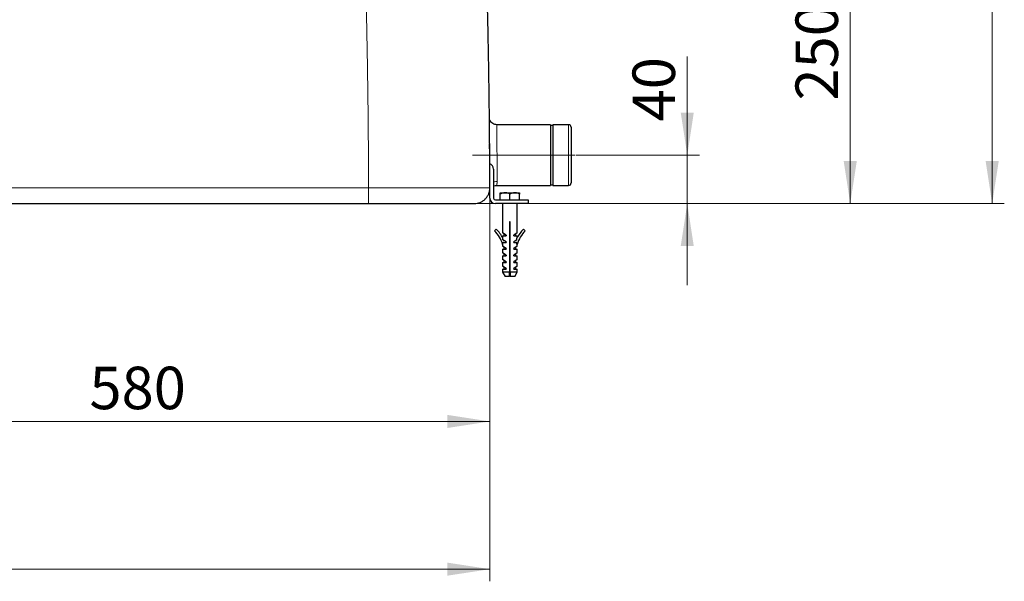
# Model space of a CAD drawing. Units: millimetres. Extents: x 0 to 420, y 0 to 297.
# Drawn here: x 124 to 205, y 163 to 210 of the extents above; entities that cross this region are included whole.
import ezdxf

# ---------------------------------------------------------------- set-up
doc = ezdxf.new("R2010")
doc.units = ezdxf.units.MM
doc.linetypes.add('CENTERX2', pattern=[20.32, 12.7, -2.54, 2.54, -2.54])
doc.styles.add('SLDTEXTSTYLE0', font='TXT', dxfattribs={"width": 0.605})
doc.dimstyles.new('SLDDIMSTYLE0', dxfattribs={"dimtxt": 3.5, "dimasz": 3.5, "dimexe": 0, "dimexo": 0.0625, "dimgap": 0.875, "dimtad": 1, "dimdec": 0, "dimlfac": 10, "dimrnd": 1e-09, "dimzin": 12, "dimdsep": 46, "dimtxsty": 'SLDTEXTSTYLE0', "dimsah": 1, "dimcen": 0.09, "dimadec": 0, "dimazin": 3, "dimtfac": 1, "dimtdec": 3, "dimtofl": 0, "dimtmove": 0, "dimatfit": 3, "dimfxl": 1, "dimfrac": 2, "dimtolj": 1, "dimtzin": 12, "dimarcsym": 0})
doc.dimstyles.new('SLDDIMSTYLE1', dxfattribs={"dimtxt": 3.5, "dimasz": 3.5, "dimexe": 0, "dimexo": 0.0625, "dimgap": 0.875, "dimtad": 1, "dimlfac": 10, "dimrnd": 1e-09, "dimzin": 12, "dimdsep": 46, "dimtxsty": 'SLDTEXTSTYLE0', "dimsah": 1, "dimcen": 0.09, "dimadec": 0, "dimazin": 3, "dimtfac": 1, "dimtdec": 3, "dimtofl": 0, "dimtmove": 0, "dimatfit": 3, "dimfxl": 1, "dimfrac": 2, "dimtolj": 1, "dimtzin": 12, "dimarcsym": 0})
doc.dimstyles.new('SLDDIMSTYLE2', dxfattribs={"dimtxt": 3.5, "dimasz": 3.5, "dimexe": 0, "dimexo": 0.0625, "dimgap": 0.875, "dimtad": 1, "dimdec": 0, "dimlfac": 10, "dimrnd": 1e-09, "dimzin": 12, "dimdsep": 46, "dimtxsty": 'SLDTEXTSTYLE0', "dimsah": 1, "dimcen": 0.09, "dimadec": 0, "dimazin": 3, "dimtfac": 1, "dimtdec": 3, "dimtmove": 0, "dimatfit": 0, "dimfxl": 1, "dimfrac": 2, "dimtolj": 1, "dimtzin": 12, "dimarcsym": 0})

# ---------------------------------------------------------------- blocks, each defined once
blk = doc.blocks.new('_D')
at = {"color": 7, "linetype": 'Continuous', "lineweight": 0}
for p, q in [((162.382, 195.651), (162.382, 175.499)), ((104.383, 192.349), (104.383, 175.499)), ((104.383, 176.499), (162.382, 176.499))]:
    blk.add_line(p, q, dxfattribs=at)
at = {"color": 7, "linetype": 'Continuous', "lineweight": 18}
for points in [[(104.383, 176.499), (107.883, 175.961), (107.883, 177.038)], [(162.382, 176.499), (158.882, 177.038), (158.882, 175.961)]]:
    blk.add_solid(points, dxfattribs=at)
at = {"color": 7, "linetype": 'Continuous', "lineweight": 18, "insert": (129.372, 181.011), "char_height": 3.5, "attachment_point": 1, "style": 'SLDTEXTSTYLE0'}
blk.add_mtext('580', dxfattribs=at)
blk = doc.blocks.new('_D_1')
at = {"color": 7, "linetype": 'Continuous', "lineweight": 0}
for p, q in [((70.387, 195.657), (70.385, 163.333)), ((162.382, 195.651), (162.38, 163.327)), ((70.385, 164.333), (162.38, 164.327))]:
    blk.add_line(p, q, dxfattribs=at)
at = {"color": 7, "linetype": 'Continuous', "lineweight": 18}
for points in [[(70.385, 164.333), (73.885, 163.794), (73.885, 164.871)], [(162.38, 164.327), (158.88, 164.866), (158.88, 163.789)]]:
    blk.add_solid(points, dxfattribs=at)
at = {"color": 7, "linetype": 'Continuous', "lineweight": 18, "insert": (112.372, 168.842), "char_height": 3.5, "attachment_point": 1, "rotation": 359.9966, "style": 'SLDTEXTSTYLE0'}
blk.add_mtext('920', dxfattribs=at)
blk = doc.blocks.new('_D_2')
at = {"color": 7, "linetype": 'Continuous', "lineweight": 0}
for p, q in [((178.477, 219.449), (193.09, 219.449)), ((192.09, 194.449), (192.09, 219.449)), ((161.182, 194.449), (193.09, 194.449))]:
    blk.add_line(p, q, dxfattribs=at)
at = {"color": 7, "linetype": 'Continuous', "lineweight": 18}
for points in [[(192.09, 219.449), (191.551, 215.949), (192.628, 215.949)], [(192.09, 194.449), (192.628, 197.949), (191.551, 197.949)]]:
    blk.add_solid(points, dxfattribs=at)
at = {"color": 7, "linetype": 'Continuous', "lineweight": 18, "insert": (187.578, 202.939), "char_height": 3.5, "attachment_point": 1, "rotation": 90, "style": 'SLDTEXTSTYLE0'}
blk.add_mtext('250', dxfattribs=at)
blk = doc.blocks.new('_D_3')
at = {"color": 7, "linetype": 'Continuous', "lineweight": 0}
for p, q in [((178.477, 234.449), (204.791, 234.449)), ((203.791, 234.449), (203.791, 194.449)), ((161.182, 194.449), (204.791, 194.449))]:
    blk.add_line(p, q, dxfattribs=at)
at = {"color": 7, "linetype": 'Continuous', "lineweight": 18}
for points in [[(203.791, 234.449), (203.253, 230.949), (204.33, 230.949)], [(203.791, 194.449), (204.33, 197.949), (203.253, 197.949)]]:
    blk.add_solid(points, dxfattribs=at)
at = {"color": 7, "linetype": 'Continuous', "lineweight": 18, "insert": (199.279, 210.439), "char_height": 3.5, "attachment_point": 1, "rotation": 90, "style": 'SLDTEXTSTYLE0'}
blk.add_mtext('400', dxfattribs=at)
blk = doc.blocks.new('_D_4')
at = {"color": 7, "linetype": 'Continuous', "lineweight": 0}
for p, q in [((178.655, 198.449), (178.655, 206.569)), ((169.477, 198.449), (179.655, 198.449)), ((178.655, 198.449), (178.655, 194.449)), ((161.182, 194.449), (179.655, 194.449)), ((178.655, 194.449), (178.655, 187.718))]:
    blk.add_line(p, q, dxfattribs=at)
at = {"color": 7, "linetype": 'Continuous', "lineweight": 18}
for points in [[(178.655, 198.449), (179.193, 201.949), (178.116, 201.949)], [(178.655, 194.449), (178.116, 190.949), (179.193, 190.949)]]:
    blk.add_solid(points, dxfattribs=at)
at = {"color": 7, "linetype": 'Continuous', "lineweight": 18, "insert": (174.143, 201.222), "char_height": 3.5, "attachment_point": 1, "rotation": 90, "style": 'SLDTEXTSTYLE0'}
blk.add_mtext('40', dxfattribs=at)

msp = doc.modelspace()

# ---------------------------------------------------------------- linework, layer by layer
at = {"color": 7, "linetype": 'Continuous', "lineweight": 25}
for p, q in [((162.3883, 201.3282), (162.3876, 201.3222)), ((162.3883, 201.3281), (162.3877, 201.3221)), ((167.3774, 200.949), (162.9462, 200.949)), ((167.3774, 200.949), (167.3774, 195.949)), ((167.5774, 200.899), (167.3774, 200.899)), ((168.8774, 200.949), (167.5774, 200.949)), ((167.5774, 200.949), (167.5774, 195.949)), ((162.3495, 199.8935), (162.3609, 199.953)), ((162.3714, 198.4455), (162.3923, 198.4456)), ((162.3714, 198.4455), (162.3923, 198.4456)), ((162.3655, 197.8067), (162.3746, 197.8535)), ((162.375, 197.7464), (162.375, 197.7707)), ((162.38, 197.3296), (162.3764, 197.3434)), ((162.3831, 195.7421), (162.3831, 197.299)), ((162.6831, 197.299), (162.6831, 194.899)), ((162.3819, 195.7515), (162.3819, 195.7515)), ((162.3831, 194.899), (162.3831, 195.667)), ((162.9251, 195.949), (167.3774, 195.949)), ((167.3774, 195.999), (167.5774, 195.999)), ((167.5774, 195.949), (168.8774, 195.949)), ((162.3493, 195.4579), (162.3816, 195.5645)), ((163.2331, 195.349), (163.6331, 195.349)), ((163.2331, 194.749), (163.2331, 195.2252)), ((163.6331, 195.349), (164.4331, 195.349)), ((164.0331, 194.749), (164.0331, 195.2252)), ((164.4331, 195.349), (164.8331, 195.349)), ((164.8331, 194.749), (164.8331, 195.2252)), ((106.6333, 194.449), (152.3819, 194.449)), ((152.3819, 194.4536), (152.3819, 194.449)), ((162.8331, 194.749), (165.5331, 194.749)), ((165.5331, 194.449), (162.8331, 194.449)), ((163.4331, 194.449), (163.4331, 192.037)), ((164.6331, 192.037), (164.6331, 194.449)), ((165.5331, 194.749), (165.5331, 194.449)), ((164.0081, 192.949), (164.0081, 188.7954)), ((164.0581, 192.949), (164.0081, 192.949)), ((164.0581, 188.7954), (164.0581, 192.949)), ((162.9081, 192.3496), (162.768, 192.2068)), ((163.7171, 191.839), (163.4331, 192.037)), ((163.4331, 191.789), (163.4331, 191.6344)), ((163.4331, 191.789), (163.7171, 191.789)), ((163.4522, 191.4757), (163.4522, 191.5963)), ((163.5331, 191.9673), (163.5331, 191.789)), ((163.7171, 191.839), (163.7171, 191.789)), ((164.6331, 192.037), (164.3491, 191.839)), ((164.3491, 191.789), (164.3491, 191.839)), ((164.3491, 191.789), (164.6331, 191.789)), ((164.5331, 191.789), (164.5331, 191.9673)), ((164.6141, 191.4757), (164.6141, 191.5963)), ((164.6331, 191.6344), (164.6331, 191.789)), ((165.1582, 192.3496), (165.2982, 192.2068)), ((163.4331, 191.092), (163.4522, 191.0975)), ((163.4331, 191.092), (163.4331, 190.941)), ((163.7171, 190.743), (163.4331, 190.941)), ((163.7171, 191.291), (163.4522, 191.4757)), ((163.4522, 191.0975), (163.4522, 191.241)), ((163.4522, 191.241), (163.7171, 191.241)), ((163.5331, 191.4193), (163.5331, 191.4148)), ((163.5331, 190.8713), (163.5331, 190.693)), ((163.7171, 191.291), (163.7171, 191.241)), ((164.6141, 191.4757), (164.3491, 191.291)), ((164.3491, 191.241), (164.3491, 191.291)), ((164.3491, 191.241), (164.6141, 191.241)), ((164.6331, 190.941), (164.3491, 190.743)), ((164.5331, 191.4148), (164.5331, 191.4193)), ((164.5331, 190.693), (164.5331, 190.8713)), ((164.6141, 191.0975), (164.6141, 191.241)), ((164.6331, 191.092), (164.6141, 191.0975)), ((164.6331, 190.941), (164.6331, 191.092)), ((163.4331, 190.693), (163.4331, 190.393)), ((163.4331, 190.693), (163.7171, 190.693)), ((163.7171, 190.195), (163.4331, 190.393)), ((163.4331, 190.145), (163.4331, 189.845)), ((163.4331, 190.145), (163.7171, 190.145)), ((163.5331, 190.3233), (163.5331, 190.145)), ((163.7171, 190.743), (163.7171, 190.693)), ((163.7171, 190.195), (163.7171, 190.145)), ((164.3491, 190.693), (164.3491, 190.743)), ((164.3491, 190.693), (164.6331, 190.693)), ((164.6331, 190.393), (164.3491, 190.195)), ((164.3491, 190.145), (164.3491, 190.195)), ((164.3491, 190.145), (164.6331, 190.145)), ((164.5331, 190.145), (164.5331, 190.3233)), ((164.6331, 190.393), (164.6331, 190.693)), ((164.6331, 189.845), (164.6331, 190.145)), ((163.7171, 189.647), (163.4331, 189.845)), ((163.4331, 189.597), (163.4331, 189.297)), ((163.4331, 189.597), (163.7171, 189.597)), ((163.7171, 189.099), (163.4331, 189.297)), ((163.5331, 189.7753), (163.5331, 189.597)), ((163.5331, 189.2273), (163.5331, 189.049)), ((163.7171, 189.647), (163.7171, 189.597)), ((164.6331, 189.845), (164.3491, 189.647)), ((164.3491, 189.597), (164.3491, 189.647)), ((164.3491, 189.597), (164.6331, 189.597)), ((164.6331, 189.297), (164.3491, 189.099)), ((164.5331, 189.597), (164.5331, 189.7753)), ((164.5331, 189.049), (164.5331, 189.2273)), ((164.6331, 189.297), (164.6331, 189.597)), ((163.4331, 189.049), (163.4331, 188.7954)), ((163.4331, 189.049), (163.7171, 189.049)), ((163.4331, 188.7954), (163.6331, 188.449)), ((164.0081, 188.7954), (163.4331, 188.7954)), ((164.0081, 188.449), (163.6331, 188.449)), ((163.7171, 189.099), (163.7171, 189.049)), ((164.0584, 188.749), (164.0075, 188.749)), ((164.6331, 188.7954), (164.0581, 188.7954)), ((164.4331, 188.449), (164.0581, 188.449)), ((164.3491, 189.049), (164.3491, 189.099)), ((164.3491, 189.049), (164.6331, 189.049)), ((164.4331, 188.449), (164.6331, 188.7954)), ((164.6331, 188.7954), (164.6331, 189.049))]:
    msp.add_line(p, q, dxfattribs=at)
at = {"color": 8, "linetype": 'Continuous', "lineweight": 18}
for p, q in [((168.8774, 200.949), (168.8774, 195.949)), ((106.6331, 195.7515), (152.3815, 195.7515)), ((152.3815, 195.7515), (152.3819, 195.7515))]:
    msp.add_line(p, q, dxfattribs=at)
at = {"color": 7, "linetype": 'CENTERX2', "lineweight": 18}
msp.add_line((169.3774, 198.449), (160.9428, 198.449), dxfattribs=at)
at = {"color": 7, "linetype": 'Continuous', "lineweight": 25}
for centre, radius, start, end in [((168.8774, 200.749), 0.2, 0, 90), ((162.2331, 197.299), 0.45, 0, 71.527933), ((168.8774, 196.149), 0.2, 270, 0), ((162.8331, 194.899), 0.45, 180, 270), ((162.8331, 194.899), 0.15, 180, 270), ((160.9832, 190.3862), 2.5496, 16.072268, 45.568766), ((160.9832, 190.3862), 2.7496, 26.110529, 45.568766), ((167.083, 190.3862), 2.7496, 134.431234, 153.889471), ((167.083, 190.3862), 2.5496, 134.431234, 163.927732), ((160.9832, 190.3862), 2.7496, 20.648244, 22.109362), ((167.083, 190.3862), 2.7496, 157.890638, 159.351756)]:
    msp.add_arc(centre, radius, start, end, dxfattribs=at)
for points, knots in [([(162.3819, 195.7515), (162.3814, 195.9665), (162.3805, 196.3966), (162.3783, 197.0418), (162.3755, 197.6869), (162.3722, 198.332), (162.3682, 198.9772), (162.3636, 199.6223), (162.3584, 200.2674), (162.3526, 200.9125), (162.3462, 201.5576), (162.3392, 202.2027), (162.3315, 202.8478), (162.3233, 203.4928), (162.3144, 204.1379), (162.3049, 204.7829), (162.2949, 205.428), (162.2842, 206.073), (162.2729, 206.7179), (162.261, 207.3629), (162.2485, 208.0078), (162.2353, 208.6527), (162.2216, 209.2976), (162.2073, 209.9425), (162.1923, 210.5873), (162.1768, 211.2321), (162.1606, 211.8769), (162.1438, 212.5216), (162.1264, 213.1663), (162.1084, 213.811), (162.0898, 214.4556), (162.0706, 215.1003), (162.0508, 215.7448), (162.0303, 216.3893), (162.0093, 217.0338), (161.9876, 217.6783), (161.9654, 218.3227), (161.9425, 218.9671), (161.919, 219.6114), (161.8949, 220.2557), (161.8702, 220.8999), (161.8449, 221.5441), (161.819, 222.1882), (161.7925, 222.8323), (161.7654, 223.4763), (161.7377, 224.1203), (161.7093, 224.7643), (161.6804, 225.4081), (161.6508, 226.052), (161.6207, 226.6957), (161.5899, 227.3395), (161.5585, 227.9831), (161.5266, 228.6267), (161.494, 229.2703), (161.4608, 229.9138), (161.427, 230.5572), (161.3926, 231.2005), (161.3576, 231.8438), (161.3219, 232.4871), (161.2857, 233.1302), (161.2489, 233.7733), (161.2115, 234.4164), (161.1734, 235.0593), (161.1348, 235.7022), (161.0955, 236.345), (161.0557, 236.9877), (161.0152, 237.6304), (160.9742, 238.273), (160.9325, 238.9155), (160.8902, 239.5579), (160.8474, 240.2003), (160.8039, 240.8425), (160.7598, 241.4847), (160.7151, 242.1268), (160.6699, 242.7688), (160.624, 243.4108), (160.5929, 243.8386), (160.5774, 244.0526)], [0, 0, 0, 0, 0.0133329, 0.0266658, 0.0399988, 0.0533318, 0.0666649, 0.0799981, 0.0933313, 0.1066646, 0.1199979, 0.1333312, 0.1466646, 0.159998, 0.1733314, 0.1866649, 0.1999984, 0.2133318, 0.2266654, 0.2399989, 0.2533324, 0.2666659, 0.2799994, 0.2933329, 0.3066664, 0.3199999, 0.3333334, 0.3466668, 0.3600002, 0.3733336, 0.386667, 0.4000004, 0.4133337, 0.4266671, 0.4400004, 0.4533337, 0.466667, 0.4800003, 0.4933336, 0.5066669, 0.5200002, 0.5333335, 0.5466668, 0.5600001, 0.5733334, 0.5866667, 0.6, 0.6133333, 0.6266666, 0.64, 0.6533333, 0.6666667, 0.6800001, 0.6933335, 0.7066669, 0.7200004, 0.7333338, 0.7466673, 0.7600008, 0.7733342, 0.7866677, 0.8000012, 0.8133346, 0.8266681, 0.8400015, 0.8533349, 0.8666683, 0.8800017, 0.893335, 0.9066683, 0.9200015, 0.9333347, 0.9466679, 0.960001, 0.9733341, 0.9866671, 1, 1, 1, 1]), ([(162.3682, 198.9523), (162.368, 198.9849), (162.3666, 199.2194), (162.3634, 199.6379), (162.3591, 200.1781), (162.355, 200.65), (162.3513, 201.0381), (162.3485, 201.3242), (162.3466, 201.5082), (162.3464, 201.5312), (162.3462, 201.5427)], [0, 0, 0, 0, 0.0225631, 0.1622044, 0.3018405, 0.441483, 0.5811241, 0.7207666, 0.8604088, 1, 1, 1, 1]), ([(162.9462, 200.949), (162.8904, 200.9535), (162.7746, 200.9629), (162.6118, 201.0409), (162.4712, 201.163), (162.4158, 201.2734), (162.3883, 201.3282)], [0, 0, 0, 0, 0.2336073, 0.48512, 0.7445773, 1, 1, 1, 1]), ([(169.0774, 200.749), (169.0774, 200.7489), (169.0774, 200.7487), (169.0774, 200.747), (169.0774, 200.7443), (169.0774, 200.7404), (169.0774, 200.7355), (169.0774, 200.7295), (169.0774, 200.7224), (169.0774, 200.7142), (169.0774, 200.6942), (169.0774, 200.6535), (169.0774, 200.5773), (169.0774, 200.4807), (169.0774, 200.3258), (169.0774, 200.0859), (169.0774, 199.7933), (169.0774, 199.535), (169.0774, 199.3306), (169.0774, 199.1177), (169.0774, 198.9422), (169.0774, 198.8088), (169.0774, 198.7193), (169.0774, 198.6295), (169.0774, 198.5394), (169.0774, 198.4791), (169.0774, 198.449)], [0, 0, 0, 0, 0.0139255, 0.0278284, 0.0417155, 0.0555932, 0.0694682, 0.0833472, 0.0972369, 0.1111437, 0.1250745, 0.1875807, 0.250102, 0.3126086, 0.3751294, 0.5000055, 0.6248814, 0.6873894, 0.7499085, 0.8124183, 0.8749351, 0.8999869, 0.9249806, 0.9499548, 0.9749483, 1, 1, 1, 1]), ([(162.3603, 198.9522), (162.3597, 199.0253), (162.3585, 199.1636), (162.3553, 199.2858), (162.3538, 199.3434)], [0, 0, 0, 0, 0.52884, 1, 1, 1, 1]), ([(169.0774, 198.449), (169.0774, 198.4322), (169.0774, 198.3987), (169.0774, 198.3486), (169.0774, 198.2985), (169.0774, 198.2485), (169.0774, 198.1986), (169.0774, 198.1489), (169.0774, 198.0992), (169.0774, 198.0497), (169.0774, 197.9428), (169.0774, 197.7803), (169.0774, 197.5675), (169.0774, 197.363), (169.0774, 197.1047), (169.0774, 196.8121), (169.0774, 196.5722), (169.0774, 196.4173), (169.0774, 196.3207), (169.0774, 196.2445), (169.0774, 196.2005), (169.0774, 196.1767), (169.0774, 196.1643), (169.0774, 196.1555), (169.0774, 196.15), (169.0774, 196.1493), (169.0774, 196.149)], [0, 0, 0, 0, 0.013925, 0.0278274, 0.0417137, 0.0555908, 0.0694651, 0.0833434, 0.0972322, 0.1111383, 0.1250682, 0.1875721, 0.2500954, 0.3126013, 0.3751235, 0.4999992, 0.6248752, 0.687382, 0.7499027, 0.8124098, 0.8749302, 0.8999783, 0.9249705, 0.9499458, 0.9749427, 1, 1, 1, 1]), ([(161.129, 194.4536), (161.1983, 194.4579), (161.3528, 194.4673), (161.5831, 194.5413), (161.8096, 194.6614), (162.0079, 194.8248), (162.1708, 195.0234), (162.2908, 195.25), (162.3678, 195.4959), (162.3772, 195.6663), (162.3819, 195.7515)], [0, 0, 0, 0, 0.1042203, 0.2321888, 0.3601574, 0.4881259, 0.6160944, 0.7440629, 0.8720315, 1, 1, 1, 1]), ([(162.6831, 195.888), (162.6908, 195.8928), (162.7674, 195.9404), (162.8605, 195.9449), (162.9444, 195.949)], [0, 0, 0, 0, 0.0999077, 1, 1, 1, 1]), ([(163.6331, 195.349), (163.5629, 195.349), (163.4945, 195.3365), (163.3941, 195.3035), (163.361, 195.2902), (163.2962, 195.2601), (163.2644, 195.2433), (163.2331, 195.2252)], [0, 0, 0, 0, 0.5, 0.5, 0.75, 0.75, 1, 1, 1, 1]), ([(163.2331, 195.2252), (163.2331, 195.2614), (163.2331, 195.2922), (163.2331, 195.3251), (163.2331, 195.3338), (163.2331, 195.3458), (163.2331, 195.349), (163.2331, 195.349)], [0, 0, 0, 0, 0.5, 0.5, 0.75, 0.75, 1, 1, 1, 1]), ([(164.0331, 195.2252), (163.9704, 195.2614), (163.9063, 195.2922), (163.8067, 195.3251), (163.7729, 195.3338), (163.7039, 195.3458), (163.6685, 195.349), (163.6331, 195.349)], [0, 0, 0, 0, 0.5, 0.5, 0.75, 0.75, 1, 1, 1, 1]), ([(164.4331, 195.349), (164.3629, 195.349), (164.2945, 195.3365), (164.1941, 195.3035), (164.161, 195.2902), (164.0962, 195.2601), (164.0644, 195.2433), (164.0331, 195.2252)], [0, 0, 0, 0, 0.5, 0.5, 0.75, 0.75, 1, 1, 1, 1]), ([(164.8331, 195.2252), (164.7704, 195.2614), (164.7063, 195.2922), (164.6067, 195.3251), (164.5729, 195.3338), (164.5039, 195.3458), (164.4685, 195.349), (164.4331, 195.349)], [0, 0, 0, 0, 0.5, 0.5, 0.75, 0.75, 1, 1, 1, 1]), ([(164.8331, 195.349), (164.8331, 195.349), (164.8331, 195.3365), (164.8331, 195.3035), (164.8331, 195.2902), (164.8331, 195.2601), (164.8331, 195.2433), (164.8331, 195.2252)], [0, 0, 0, 0, 0.5, 0.5, 0.75, 0.75, 1, 1, 1, 1]), ([(152.3819, 194.4499), (152.591, 194.4499), (152.9666, 194.4499), (153.4633, 194.4499), (153.8477, 194.4499), (154.1651, 194.4499), (154.612, 194.4499), (155.2056, 194.4499), (155.8889, 194.4499), (156.302, 194.4499), (156.487, 194.4499)], [0, 0, 0, 0, 0.1465682, 0.2631888, 0.3497861, 0.4190328, 0.4896545, 0.6708532, 0.8526406, 1, 1, 1, 1]), ([(156.471, 194.449), (156.4751, 194.449), (156.7364, 194.449), (156.9887, 194.449), (157.2191, 194.449), (157.221, 194.449)], [0, 0, 0, 0, 0.0154886, 0.9919396, 1, 1, 1, 1]), ([(156.487, 194.4499), (156.6093, 194.4499), (156.8736, 194.4499), (157.1113, 194.4499), (157.2391, 194.4499)], [0, 0, 0, 0, 0.4625885, 1, 1, 1, 1]), ([(157.2391, 194.4499), (157.397, 194.4499), (157.8448, 194.4499), (158.5038, 194.4499), (159.2022, 194.4499), (159.7325, 194.4499), (159.9855, 194.4499), (160.0779, 194.4499)], [0, 0, 0, 0, 0.1321992, 0.374899, 0.6175999, 0.8603001, 1, 1, 1, 1]), ([(160.0779, 194.4499), (160.1509, 194.4499), (160.3098, 194.4499), (160.5004, 194.4499), (160.6793, 194.4499), (160.7996, 194.4499), (160.8799, 194.4499), (160.9387, 194.4499), (161.0016, 194.4499), (161.0648, 194.4499), (161.1178, 194.4499), (161.1253, 194.4499), (161.1294, 194.4499)], [0, 0, 0, 0, 0.1022457, 0.2227589, 0.343267, 0.4588022, 0.5122841, 0.5667481, 0.6412111, 0.7382548, 0.8578735, 1, 1, 1, 1])]:
    msp.add_open_spline(points, degree=3, knots=knots, dxfattribs=at)
at = {"color": 8, "linetype": 'Continuous', "lineweight": 18}
for points, knots in [([(151.8658, 221.2078), (151.8751, 220.9656), (151.8937, 220.4812), (151.9206, 219.7545), (151.9469, 219.0278), (151.9723, 218.301), (151.997, 217.5741), (152.0209, 216.8472), (152.0441, 216.1202), (152.0664, 215.3932), (152.0881, 214.6662), (152.1089, 213.9391), (152.129, 213.2119), (152.1483, 212.4847), (152.1669, 211.7575), (152.1847, 211.0302), (152.2017, 210.3029), (152.218, 209.5756), (152.2335, 208.8482), (152.2482, 208.1208), (152.2622, 207.3933), (152.2754, 206.6658), (152.2879, 205.9383), (152.2995, 205.2108), (152.3104, 204.4833), (152.3206, 203.7557), (152.33, 203.0281), (152.3386, 202.3005), (152.3464, 201.5728), (152.3535, 200.8452), (152.3598, 200.1175), (152.3654, 199.3899), (152.3701, 198.6622), (152.3742, 197.9345), (152.3774, 197.2069), (152.3799, 196.4792), (152.381, 195.994), (152.3815, 195.7515)], [0, 0, 0, 0, 0.0285712, 0.0571423, 0.0857135, 0.1142847, 0.1428559, 0.1714272, 0.1999985, 0.2285698, 0.2571412, 0.2857126, 0.3142841, 0.3428556, 0.3714272, 0.3999989, 0.4285706, 0.4571423, 0.4857141, 0.5142859, 0.5428577, 0.5714295, 0.6000013, 0.6285731, 0.6571449, 0.6857166, 0.7142883, 0.7428599, 0.7714314, 0.8000029, 0.8285743, 0.8571455, 0.8857167, 0.9142877, 0.9428586, 0.9714294, 1, 1, 1, 1]), ([(162.9462, 200.949), (162.9462, 200.949), (162.9461, 200.9593), (162.9467, 200.9123), (162.9482, 200.7938), (162.9502, 200.6281), (162.9524, 200.449), (162.9543, 200.2862), (162.9556, 200.1681), (162.9563, 200.1093), (162.9571, 200.0356), (162.9585, 199.907), (162.9606, 199.7009), (162.9631, 199.4449), (162.9654, 199.1975), (162.9671, 198.9922), (162.9687, 198.7987), (162.9701, 198.619), (162.971, 198.5039), (162.9714, 198.449)], [0, 0, 0, 0, 0.0000259, 0.1230098, 0.2497567, 0.3266647, 0.4099899, 0.4997302, 0.5157498, 0.5361271, 0.5608618, 0.5899536, 0.6611796, 0.7498035, 0.807921, 0.862, 0.9120398, 0.95804, 1, 1, 1, 1]), ([(162.9714, 198.449), (162.9184, 198.4487), (162.8623, 198.4484), (162.7503, 198.4477), (162.6945, 198.4474), (162.5916, 198.4468), (162.5446, 198.4465), (162.4665, 198.446), (162.4355, 198.4459), (162.4135, 198.4457)], [0, 0, 0, 0, 0.25, 0.25, 0.5, 0.5, 0.75, 0.75, 1, 1, 1, 1]), ([(162.9819, 196.2745), (162.9819, 196.2828), (162.9818, 196.2993), (162.9818, 196.3251), (162.9817, 196.3515), (162.9816, 196.3786), (162.9815, 196.4063), (162.9815, 196.4345), (162.9814, 196.4633), (162.9813, 196.4927), (162.9812, 196.5225), (162.9811, 196.5528), (162.981, 196.5836), (162.9809, 196.6149), (162.9808, 196.6465), (162.9807, 196.6785), (162.9806, 196.7109), (162.9805, 196.7437), (162.9804, 196.7767), (162.9803, 196.8101), (162.9802, 196.8437), (162.98, 196.8776), (162.9799, 196.9117), (162.9798, 196.946), (162.9796, 196.9805), (162.9795, 197.0152), (162.9794, 197.0501), (162.9792, 197.085), (162.9791, 197.1201), (162.9789, 197.1553), (162.9787, 197.2054), (162.9784, 197.2712), (162.978, 197.3537), (162.9776, 197.4379), (162.9772, 197.5239), (162.9767, 197.6114), (162.9762, 197.7003), (162.9757, 197.7905), (162.9752, 197.882), (162.9746, 197.9746), (162.974, 198.0681), (162.9734, 198.1624), (162.9728, 198.2575), (162.9721, 198.3531), (162.9716, 198.417), (162.9714, 198.449)], [0, 0, 0, 0, 0.018931, 0.0377413, 0.0564308, 0.0749995, 0.0934476, 0.1117749, 0.1299814, 0.1480672, 0.1660323, 0.1838766, 0.2016002, 0.2192031, 0.2366852, 0.2540465, 0.2712872, 0.288407, 0.3054062, 0.3222846, 0.3390423, 0.3556792, 0.3721954, 0.3885908, 0.4048655, 0.4210195, 0.4370527, 0.4529652, 0.4687569, 0.4844279, 0.4999782, 0.5349934, 0.5701163, 0.6053471, 0.6406856, 0.6761319, 0.7116861, 0.747348, 0.7831177, 0.8189952, 0.8549806, 0.8910737, 0.9272747, 0.9635834, 1, 1, 1, 1]), ([(162.3819, 195.7515), (162.3818, 195.7515), (162.3815, 195.7515), (162.3799, 195.7515), (162.3773, 195.7516), (162.3736, 195.7516), (162.3689, 195.7516), (162.3631, 195.7516), (162.3563, 195.7516), (162.3484, 195.7517), (162.3395, 195.7517), (162.3295, 195.7517), (162.3185, 195.7517), (162.3065, 195.7518), (162.2934, 195.7518), (162.2792, 195.7518), (162.264, 195.7518), (162.2478, 195.7518), (162.2306, 195.7519), (162.2123, 195.7519), (162.1929, 195.7519), (162.1726, 195.7519), (162.1512, 195.7519), (162.1288, 195.752), (162.1053, 195.752), (162.0808, 195.752), (162.0554, 195.752), (162.0289, 195.752), (162.0014, 195.7521), (161.9728, 195.7521), (161.9433, 195.7521), (161.9128, 195.7521), (161.8812, 195.7521), (161.8487, 195.7521), (161.8152, 195.7522), (161.7806, 195.7522), (161.7451, 195.7522), (161.7086, 195.7522), (161.6711, 195.7522), (161.6327, 195.7522), (161.5933, 195.7522), (161.5529, 195.7522), (161.5115, 195.7523), (161.4692, 195.7523), (161.4259, 195.7523), (161.3817, 195.7523), (161.3365, 195.7523), (161.2904, 195.7523), (161.2434, 195.7523), (161.1954, 195.7523), (161.1465, 195.7524), (161.0967, 195.7524), (160.8464, 195.7524), (160.3402, 195.7525), (159.4728, 195.7525), (158.4835, 195.7525), (157.6976, 195.7524), (157.1996, 195.7524), (157.0225, 195.7523), (156.8434, 195.7523), (156.6626, 195.7523), (156.48, 195.7523), (156.2958, 195.7522), (156.11, 195.7522), (155.9227, 195.7522), (155.7339, 195.7522), (155.5438, 195.7521), (155.3524, 195.7521), (155.1599, 195.7521), (154.9662, 195.752), (154.7714, 195.752), (154.5757, 195.752), (154.3791, 195.7519), (154.1817, 195.7519), (153.9835, 195.7518), (153.7847, 195.7518), (153.5852, 195.7518), (153.3854, 195.7517), (153.1851, 195.7517), (152.9845, 195.7516), (152.7837, 195.7516), (152.5828, 195.7515), (152.4489, 195.7515), (152.3819, 195.7515)], [0, 0, 0, 0, 0.0065235, 0.0130481, 0.0195737, 0.0261002, 0.0326275, 0.0391555, 0.0456841, 0.0522131, 0.0587426, 0.0652723, 0.0718022, 0.0783323, 0.0848623, 0.0913922, 0.097922, 0.1044515, 0.1109808, 0.1175099, 0.1240389, 0.1305677, 0.1370964, 0.1436249, 0.1501534, 0.1566817, 0.16321, 0.1697382, 0.1762664, 0.1827945, 0.1893226, 0.1958507, 0.2023788, 0.208907, 0.2154352, 0.2219634, 0.2284917, 0.2350201, 0.2415485, 0.2480769, 0.2546053, 0.2611338, 0.2676622, 0.2741907, 0.2807192, 0.2872477, 0.2937762, 0.3003047, 0.3068332, 0.3133616, 0.3198901, 0.3264185, 0.332947, 0.4164932, 0.500039, 0.5835846, 0.6671309, 0.6799338, 0.6927367, 0.7055397, 0.7183426, 0.7311456, 0.7439484, 0.7567511, 0.7695536, 0.7823559, 0.795158, 0.80796, 0.820762, 0.8335642, 0.8463666, 0.8591695, 0.8719729, 0.884777, 0.8975819, 0.9103877, 0.9231939, 0.9359998, 0.9488048, 0.961608, 0.9744088, 0.9872064, 1, 1, 1, 1]), ([(152.3819, 195.7515), (152.3819, 195.6663), (152.3819, 195.4959), (152.3819, 195.25), (152.3819, 195.0234), (152.3819, 194.8248), (152.3819, 194.6614), (152.3819, 194.5413), (152.3819, 194.4673), (152.3819, 194.4579), (152.3819, 194.4536)], [0, 0, 0, 0, 0.127969, 0.2559379, 0.3839069, 0.5118758, 0.6398448, 0.7678137, 0.8957827, 1, 1, 1, 1]), ([(162.6831, 196.2026), (162.7086, 196.2153), (162.7997, 196.2606), (162.9056, 196.2687), (162.9819, 196.2746)], [0, 0, 0, 0, 0.2800058, 1, 1, 1, 1]), ([(162.9393, 195.949), (162.9393, 195.9491), (162.9394, 195.9493), (162.9399, 195.9509), (162.9407, 195.9535), (162.9418, 195.9575), (162.9433, 195.9628), (162.945, 195.9697), (162.9471, 195.9783), (162.9495, 195.9886), (162.9522, 196.0008), (162.9552, 196.0152), (162.9598, 196.038), (162.9656, 196.071), (162.9715, 196.1155), (162.9761, 196.1598), (162.9793, 196.2018), (162.9815, 196.2395), (162.9817, 196.2637), (162.9819, 196.2745)], [0, 0, 0, 0, 0.0379929, 0.0774766, 0.1184524, 0.1609215, 0.2048851, 0.250344, 0.2972992, 0.3457514, 0.3957015, 0.4471499, 0.5000973, 0.6151743, 0.7175443, 0.8072085, 0.8841691, 0.9484302, 1, 1, 1, 1])]:
    msp.add_open_spline(points, degree=3, knots=knots, dxfattribs=at)
at = {"color": 7, "linetype": 'Continuous', "lineweight": 25}
for points in [[(164.0081, 188.449), (164.0081, 188.5645), (164.0081, 188.6799), (164.0081, 188.7954)], [(164.0581, 188.7954), (164.0581, 188.6799), (164.0581, 188.5645), (164.0581, 188.449)]]:
    msp.add_open_spline(points, degree=3, dxfattribs=at)

# ---------------------------------------------------------------- dimensions: what is measured, and where the dimension line sits
at = {"color": 7, "linetype": 'Continuous', "lineweight": 18}
for base, p1, p2, angle, dimstyle, picture, middle in [((203.7912, 194.449), (178.3774, 234.449), (161.0819, 194.449), 90, 'SLDDIMSTYLE1', '_D_3', (203.7912, 214.449)), ((192.0897, 219.449), (161.0819, 194.449), (178.3774, 219.449), 90, 'SLDDIMSTYLE1', '_D_2', (192.0897, 206.949)), ((178.6547, 194.449), (169.3774, 198.449), (161.0819, 194.449), 90, 'SLDDIMSTYLE2', '_D_4', (178.6547, 203.8954)), ((162.38, 164.3273), (70.3871, 195.7569), (162.3819, 195.7515), 359.996598, 'SLDDIMSTYLE0', '_D_1', (116.3826, 164.33))]:
    dim = msp.add_linear_dim(base=base, p1=p1, p2=p2, angle=angle, dimstyle=dimstyle, dxfattribs=at)
    dim.commit()
    dim.dimension.update_dxf_attribs({"geometry": picture, "text_midpoint": middle, "dimtype": 160})
dim = msp.add_linear_dim(base=(162.3819, 176.4993), p1=(104.3831, 192.449), p2=(162.3819, 195.7515), dimstyle='SLDDIMSTYLE0', dxfattribs=at)
dim.commit()
dim.dimension.update_dxf_attribs({"geometry": '_D', "text_midpoint": (133.3825, 176.4993), "dimtype": 160})

doc.saveas('drawing.dxf')
